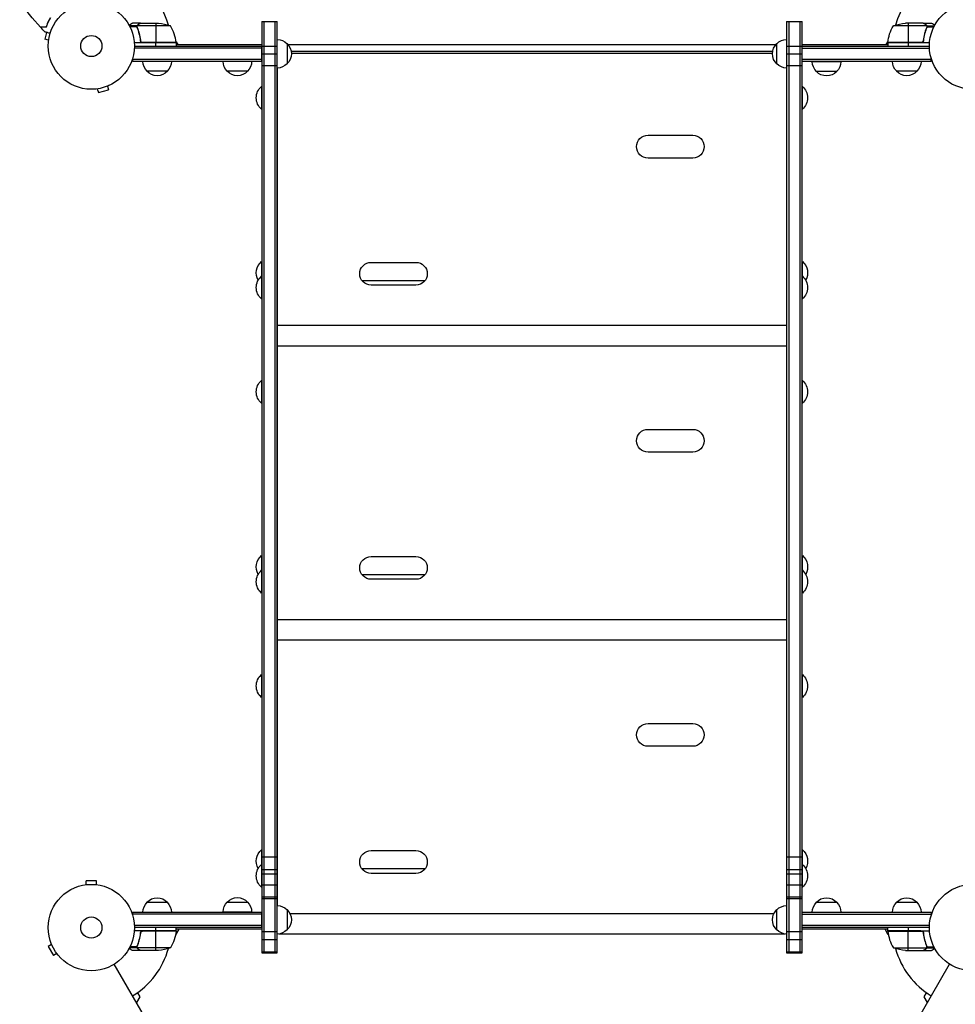
# Model space of a CAD drawing. Units: millimetres. Extents: x -4289 to 5999, y -4434 to 5087.
# Drawn here: x -1170 to -21, y -1176 to 32 of the extents above; entities that cross this region are included whole.
import ezdxf

# ---------------------------------------------------------------- set-up
doc = ezdxf.new("R2010")
doc.units = ezdxf.units.MM
doc.header["$LTSCALE"] = 20
doc.layers.add('2d', color=230, linetype='Continuous')

msp = doc.modelspace()

# ---------------------------------------------------------------- linework, layer by layer
at = {"layer": '2d'}
for p, q in [((-1025.7, 25), (-1035.3, 25)), ((-1021.7, 28), (-1031.5, 28)), ((-1025.7, 25), (-1025.7, 24.4)), ((-984.7, 24.7), (-1025.6, 24.7)), ((-1024.5, 26.4), (-1024.5, 26.2)), ((-1021.7, 28), (-1021.7, 27.9)), ((-1021.5, 28), (-999.6, 28)), ((-1002.7, 28), (-1002.7, 4.2)), ((-872.7, 30), (-853.7, 30)), ((-872.7, 30), (-872.7, -1113.2)), ((-870.2, 30), (-870.2, -1113.2)), ((-856.2, -1113.2), (-856.2, 30)), ((-853.7, -1113.2), (-853.7, 30)), ((-228.3, 30), (-209.3, 30)), ((-228.3, 30), (-228.3, -1113.2)), ((-225.8, 30), (-225.8, -1113.2)), ((-211.8, -1113.2), (-211.8, 30)), ((-209.3, -1113.2), (-209.3, 30)), ((-56.4, 24.7), (-97.2, 24.7)), ((-60.5, 28), (-82.4, 28)), ((-79.2, 28), (-79.2, 4.2)), ((-60.3, 28), (-50.5, 28)), ((-60.3, 28), (-60.3, 27.9)), ((-57.5, 26.4), (-57.5, 26.2)), ((-56.3, 25), (-46.7, 25)), ((-56.3, 25), (-56.3, 24.4)), ((-1136.9, 16.7), (-1139.1, 8.6)), ((-1026, 23.7), (-1034.6, 23.7)), ((-1026, 23.8), (-1026, 23.8)), ((-1025.7, 23.2), (-1025.7, 22.5)), ((-1024.5, 19.8), (-1024.5, 19.2)), ((-57.5, 19.8), (-57.5, 19.2)), ((-56.3, 23.2), (-56.3, 22.5)), ((-56.2, 23.8), (-56.2, 23.8)), ((-56, 23.7), (-47.4, 23.7)), ((-1134.5, 7.3), (-1139.1, 8.6)), ((-1134.7, 5.8), (-1134.7, 5.9)), ((-1134.7, 5.8), (-1134.7, 5.8)), ((-977.7, 4), (-1029.2, 4)), ((-1029, 0), (-872.7, 0)), ((-1021.7, 7.8), (-1021.7, 6.3)), ((-977.8, 4.4), (-1019.6, 4.4)), ((-1018.6, 4.2), (-977.8, 4.2)), ((-1002.7, 0), (-1002.7, 4)), ((-977.9, 5.3), (-976, 2)), ((-977.7, 4), (-977.7, 0)), ((-977.7, 2), (-872.7, 2)), ((-872.7, -19), (-872.7, 0)), ((-841.7, 3), (-841.7, -22)), ((-840.7, 2), (-241.3, 2)), ((-240.3, -22), (-240.3, 3)), ((-209.3, 2), (-104.2, 2)), ((-209.3, 0), (-53, 0)), ((-209.3, -19), (-209.3, 0)), ((-106, 2), (-104.1, 5.3)), ((-62.4, 4.4), (-104.2, 4.4)), ((-104.2, 4.2), (-63.4, 4.2)), ((-52.8, 4), (-104.2, 4)), ((-104.2, 4), (-104.2, 0)), ((-79.2, 4), (-79.2, 0)), ((-60.3, 7.8), (-60.3, 6.3)), ((-872.7, -2.5), (-1029.1, -2.5)), ((-872.7, 0), (-853.7, 0)), ((-872.7, -9.5), (-853.7, -9.5)), ((-245.5, -6.5), (-836.5, -6.5)), ((-245.7, -9), (-836.3, -9)), ((-228.3, 0), (-209.3, 0)), ((-228.3, -9.5), (-209.3, -9.5)), ((-209.3, -2.5), (-52.9, -2.5)), ((-1031.2, -19), (-1031.2, -15.1)), ((-872.7, -16.5), (-1031.2, -16.5)), ((-872.7, -19), (-1031.2, -19)), ((-872.7, -24), (-853.7, -24)), ((-228.3, -24), (-209.3, -24)), ((-50.8, -16.5), (-209.3, -16.5)), ((-50.8, -19), (-209.3, -19)), ((-161.8, -19.2), (-196.8, -19.2)), ((-50.8, -19), (-50.8, -15.1)), ((-988.7, -31), (-1013.7, -31)), ((-890.2, -31), (-915.2, -31)), ((-853.5, -1055), (-853.5, -27)), ((-228.5, -27), (-228.5, -1055)), ((-166.8, -31.2), (-191.8, -31.2)), ((-68.3, -31), (-93.3, -31)), ((-1076.1, -52.7), (-1076.2, -52.7)), ((-1076.2, -52.7), (-1076.2, -52.7)), ((-1074.7, -52.5), (-1073.4, -57.1)), ((-1073.4, -57.1), (-1060.9, -53.8)), ((-1062.1, -49.1), (-1060.9, -53.8)), ((-1060.7, -48.5), (-1060.8, -48.6)), ((-1060.7, -48.5), (-1060.7, -48.5)), ((-873, -49.5), (-873, -77.5)), ((-872.7, -49.5), (-873, -49.5)), ((-209.3, -49.5), (-209, -49.5)), ((-209, -77.5), (-209, -49.5)), ((-21.2, -48.6), (-21.3, -48.5)), ((-21.3, -48.5), (-21.3, -48.5)), ((-872.7, -77.5), (-873, -77.5)), ((-209.3, -77.5), (-209, -77.5)), ((-398.5, -109.5), (-343.5, -109.5)), ((-343.5, -137.5), (-398.5, -137.5)), ((-873, -264.5), (-873, -310.5)), ((-872.7, -264.5), (-873, -264.5)), ((-738.5, -265.5), (-683.5, -265.5)), ((-209.3, -264.5), (-209, -264.5)), ((-209, -310.5), (-209, -264.5)), ((-872.7, -282.5), (-873, -282.5)), ((-749.9, -287.6), (-672.1, -287.6)), ((-209.3, -282.5), (-209, -282.5)), ((-683.5, -293.5), (-738.5, -293.5)), ((-872.7, -310.5), (-873, -310.5)), ((-209.3, -310.5), (-209, -310.5)), ((-853.5, -342.8), (-228.5, -342.8)), ((-853.5, -367.9), (-228.5, -367.9)), ((-873, -410.5), (-873, -438.5)), ((-872.7, -410.5), (-873, -410.5)), ((-209.3, -410.5), (-209, -410.5)), ((-209, -438.5), (-209, -410.5)), ((-872.7, -438.5), (-873, -438.5)), ((-209.3, -438.5), (-209, -438.5)), ((-398.5, -470.5), (-343.5, -470.5)), ((-343.5, -498.5), (-398.5, -498.5)), ((-873, -625.5), (-873, -671.5)), ((-872.7, -625.5), (-873, -625.5)), ((-738.5, -626.5), (-683.5, -626.5)), ((-209.3, -625.5), (-209, -625.5)), ((-209, -671.5), (-209, -625.5)), ((-872.7, -643.5), (-873, -643.5)), ((-749.9, -648.6), (-672.1, -648.6)), ((-209.3, -643.5), (-209, -643.5)), ((-683.5, -654.5), (-738.5, -654.5)), ((-872.7, -671.5), (-873, -671.5)), ((-209.3, -671.5), (-209, -671.5)), ((-853.5, -703.8), (-228.5, -703.8)), ((-853.5, -728.9), (-228.5, -728.9)), ((-873, -771.5), (-873, -799.5)), ((-872.7, -771.5), (-873, -771.5)), ((-209.3, -771.5), (-209, -771.5)), ((-209, -799.5), (-209, -771.5)), ((-872.7, -799.5), (-873, -799.5)), ((-209.3, -799.5), (-209, -799.5)), ((-398.5, -831.5), (-343.5, -831.5)), ((-343.5, -859.5), (-398.5, -859.5)), ((-873, -986.5), (-873, -1032.5)), ((-872.7, -986.5), (-873, -986.5)), ((-738.5, -987.5), (-683.5, -987.5)), ((-209.3, -986.5), (-209, -986.5)), ((-209, -1032.5), (-209, -986.5)), ((-872.7, -995.1), (-853.7, -995.1)), ((-228.3, -995.1), (-209.3, -995.1)), ((-872.7, -1004.5), (-873, -1004.5)), ((-872.7, -1010.6), (-853.7, -1010.6)), ((-749.9, -1009.6), (-672.1, -1009.6)), ((-228.3, -1010.6), (-209.3, -1010.6)), ((-209.3, -1004.5), (-209, -1004.5)), ((-1075.5, -1024.6), (-1088.5, -1024.6)), ((-1088.5, -1029.4), (-1088.5, -1024.6)), ((-1075.5, -1029.4), (-1075.5, -1024.6)), ((-872.7, -1016.2), (-853.7, -1016.2)), ((-683.5, -1015.5), (-738.5, -1015.5)), ((-228.3, -1016.2), (-209.3, -1016.2)), ((-1090, -1029.6), (-1090, -1029.6)), ((-1090, -1029.6), (-1090, -1029.6)), ((-1074, -1029.6), (-1074, -1029.6)), ((-1074, -1029.6), (-1074, -1029.6)), ((-872.7, -1032.5), (-873, -1032.5)), ((-872.7, -1029.4), (-853.7, -1029.4)), ((-228.3, -1029.4), (-209.3, -1029.4)), ((-209.3, -1032.5), (-209, -1032.5)), ((-1013.7, -1051), (-988.7, -1051)), ((-915.2, -1050.8), (-890.2, -1050.8)), ((-872.7, -1044.3), (-853.7, -1044.3)), ((-872.7, -1046.3), (-853.7, -1046.3)), ((-228.3, -1044.3), (-209.3, -1044.3)), ((-228.3, -1046.3), (-209.3, -1046.3)), ((-191.8, -1051), (-166.8, -1051)), ((-93.3, -1051), (-68.3, -1051)), ((-1031.2, -1063), (-872.7, -1063)), ((-1031.2, -1066.9), (-1031.2, -1063)), ((-920.2, -1062.8), (-885.2, -1062.8)), ((-872.7, -1082), (-872.7, -1063)), ((-841.7, -1060), (-841.7, -1085)), ((-240.3, -1085), (-240.3, -1060)), ((-209.3, -1082), (-209.3, -1063)), ((-209.3, -1063), (-50.8, -1063)), ((-50.8, -1063), (-50.8, -1066.9)), ((-872.7, -1065.5), (-1031.2, -1065.5)), ((-838.1, -1064.8), (-243.9, -1064.8)), ((-209.3, -1065.5), (-50.8, -1065.5)), ((-977.7, -1086), (-1029.2, -1086)), ((-872.7, -1079.5), (-1029.1, -1079.5)), ((-872.7, -1082), (-1029, -1082)), ((-977.8, -1086.4), (-1019.6, -1086.4)), ((-1018.6, -1086.2), (-977.8, -1086.2)), ((-1002.7, -1086), (-1002.7, -1082)), ((-1002.7, -1110), (-1002.7, -1086.2)), ((-974.5, -1084), (-978.5, -1090.9)), ((-977.7, -1086), (-977.7, -1082)), ((-872.7, -1084), (-977.7, -1084)), ((-872.7, -1087), (-853.7, -1087)), ((-228.3, -1087), (-209.3, -1087)), ((-52.9, -1079.5), (-209.3, -1079.5)), ((-53, -1082), (-209.3, -1082)), ((-104.2, -1084), (-209.3, -1084)), ((-103.5, -1090.9), (-107.5, -1084)), ((-104.2, -1086), (-104.2, -1082)), ((-104.2, -1086), (-52.8, -1086)), ((-63.4, -1086.2), (-104.2, -1086.2)), ((-104.2, -1086.4), (-62.4, -1086.4)), ((-79.2, -1082), (-79.2, -1086)), ((-79.2, -1110), (-79.2, -1086.2)), ((-1021.7, -1089.8), (-1021.7, -1088.3)), ((-872.7, -1096.5), (-853.7, -1096.5)), ((-851.7, -1089.9), (-230.3, -1089.9)), ((-228.3, -1096.5), (-209.3, -1096.5)), ((-60.3, -1089.8), (-60.3, -1088.3)), ((-1130.8, -1102.7), (-1135, -1105.1)), ((-1135, -1105.1), (-1128.5, -1116.3)), ((-1131.4, -1101.3), (-1131.4, -1101.3)), ((-1131.4, -1101.3), (-1131.4, -1101.3)), ((-1025.7, -1107), (-1035.3, -1107)), ((-1026, -1105.7), (-1034.6, -1105.7)), ((-1021.7, -1110), (-1031.5, -1110)), ((-1025.8, -1105.8), (-1025.8, -1105.8)), ((-1025.7, -1105.2), (-1025.7, -1104.5)), ((-1025.7, -1107), (-1025.7, -1106.4)), ((-984.7, -1106.7), (-1025.6, -1106.7)), ((-1024.5, -1101.8), (-1024.5, -1101.2)), ((-1024.5, -1108.4), (-1024.5, -1108.2)), ((-1021.7, -1110), (-1021.7, -1109.9)), ((-999.6, -1110), (-1021.5, -1110)), ((-97.2, -1106.7), (-56.4, -1106.7)), ((-82.4, -1110), (-60.5, -1110)), ((-60.3, -1110), (-60.3, -1109.9)), ((-60.3, -1110), (-50.5, -1110)), ((-57.5, -1101.8), (-57.5, -1101.2)), ((-57.5, -1108.4), (-57.5, -1108.2)), ((-56.3, -1105.2), (-56.3, -1104.5)), ((-56.3, -1107), (-56.3, -1106.4)), ((-56.3, -1107), (-46.7, -1107)), ((-56, -1105.7), (-47.4, -1105.7)), ((-56, -1105.8), (-56, -1105.8)), ((-1124.3, -1113.9), (-1128.5, -1116.3)), ((-1123.4, -1115.1), (-1123.4, -1115.1)), ((-1123.4, -1115.1), (-1123.4, -1115.1)), ((-872.7, -1112), (-853.7, -1112)), ((-872.7, -1113.2), (-853.7, -1113.2)), ((-228.3, -1112), (-209.3, -1112)), ((-228.3, -1113.2), (-209.3, -1113.2)), ((-565.7, -1972.2), (-1053.8, -1126.9)), ((-516.3, -1972.2), (-28.2, -1126.9)), ((-1022.5, -1167.1), (-1026.5, -1174.1)), ((-1025.4, -1162), (-1022.5, -1167.1)), ((-59.5, -1167.1), (-56.6, -1162)), ((-55.5, -1174.1), (-59.5, -1167.1))]:
    msp.add_line(p, q, dxfattribs=at)
for centre, radius in [((-1082, 0), 53), ((0, 0), 53), ((-1082, 0), 13), ((-1082, -1082), 53), ((0, -1082), 53), ((-1082, -1082), 13)]:
    msp.add_circle(centre, radius, dxfattribs=at)
for centre, radius, start, end in [((0, 0), 98, 91.1694, 164.7999), ((-1082, 0), 98, 15.2001, 74.7999), ((-1027.5, -1.3), 50, 6.4728, 31.3497), ((-1082, 0), 98, 2.3393, 2.4563), ((0, 0), 98, 177.5437, 177.6607), ((-1082, -1082), 98, 357.544, 357.661), ((-54.5, -1080.7), 50, 186.4728, 211.3497), ((0, -1082), 98, 182.339, 182.456), ((-1082, -1082), 98, 301.1694, 344.8003), ((0, -1082), 98, 195.1997, 238.8306)]:
    msp.add_arc(centre, radius, start, end, dxfattribs=at)
at = {"layer": '2d', "extrusion": (0, 0, -1)}
for centre, radius, start, end in [((1002.7, -21.9), 50, 93.6243, 111.1002), ((54.5, -1.3), 50, 6.4728, 31.3497), ((79.2, -21.9), 50, 68.8998, 86.3757), ((980.7, 4), 3, 173.5272, 176.8088), ((853.9, -9), 17, 90.6414, 135.8135), ((853.3, -9.5), 17, 132.6679, 227.3321), ((228.7, -9.5), 17, 312.6679, 47.3321), ((228.1, -9), 17, 44.1865, 89.3586), ((101.2, 4), 3, 3.1912, 6.4728), ((1001.7, -18.8), 17, 314.1865, 359.3587), ((1000.7, -18.8), 17, 180.6413, 225.8135), ((903.2, -18.8), 17, 314.1865, 359.3587), ((902.2, -18.8), 17, 180.6413, 225.8135), ((853.9, -10), 17, 224.1865, 269.3586), ((228.1, -10), 17, 270.6414, 315.8135), ((179.8, -19), 17, 314.1865, 359.3587), ((178.8, -19), 17, 180.6413, 225.8135), ((81.3, -18.8), 17, 314.1865, 359.3587), ((80.3, -18.8), 17, 180.6413, 225.8135), ((1001.2, -19.5), 17, 222.6679, 317.3321), ((902.7, -19.5), 17, 222.6679, 317.3321), ((179.3, -19.7), 17, 222.6679, 317.3321), ((80.8, -19.5), 17, 222.6679, 317.3321), ((861.2, -63.5), 18.3, 310.1905, 49.8095), ((220.8, -63.5), 18.3, 130.1905, 229.8095), ((398.5, -123.5), 14, 270, 90), ((343.5, -123.5), 14, 90, 270), ((861.2, -278.5), 18.3, 330.5884, 49.8095), ((738.5, -279.5), 14, 270, 90), ((683.5, -279.5), 14, 90, 270), ((220.8, -278.5), 18.3, 130.1905, 209.4116), ((861.2, -296.5), 18.3, 310.1905, 49.8095), ((220.8, -296.5), 18.3, 130.1905, 229.8095), ((861.2, -424.5), 18.3, 310.1905, 49.8095), ((220.8, -424.5), 18.3, 130.1905, 229.8095), ((398.5, -484.5), 14, 270, 90), ((343.5, -484.5), 14, 90, 270), ((861.2, -639.5), 18.3, 330.5884, 49.8095), ((738.5, -640.5), 14, 270, 90), ((683.5, -640.5), 14, 90, 270), ((220.8, -639.5), 18.3, 130.1905, 209.4116), ((861.2, -657.5), 18.3, 310.1905, 49.8095), ((220.8, -657.5), 18.3, 130.1905, 229.8095), ((861.2, -785.5), 18.3, 310.1905, 49.8095), ((220.8, -785.5), 18.3, 130.1905, 229.8095), ((398.5, -845.5), 14, 270, 90), ((343.5, -845.5), 14, 90, 270), ((861.2, -1000.5), 18.3, 330.5884, 49.8095), ((738.5, -1001.5), 14, 270, 90), ((683.5, -1001.5), 14, 90, 270), ((220.8, -1000.5), 18.3, 130.1905, 209.4116), ((861.2, -1018.5), 18.3, 310.1905, 49.8095), ((220.8, -1018.5), 18.3, 130.1905, 229.8095), ((1001.7, -1063.2), 17, 0.6413, 45.8135), ((1001.2, -1062.5), 17, 42.6679, 137.3321), ((1000.7, -1063.2), 17, 134.1865, 179.3587), ((903.2, -1063), 17, 0.6413, 45.8135), ((902.7, -1062.3), 17, 42.6679, 137.3321), ((902.2, -1063), 17, 134.1865, 179.3587), ((179.8, -1063.2), 17, 0.6413, 45.8135), ((179.3, -1062.5), 17, 42.6679, 137.3321), ((178.8, -1063.2), 17, 134.1865, 179.3587), ((81.3, -1063.2), 17, 0.6413, 45.8135), ((80.8, -1062.5), 17, 42.6679, 137.3321), ((80.3, -1063.2), 17, 134.1865, 179.3587), ((853.9, -1072), 17, 90.6414, 135.8135), ((853.3, -1072.5), 17, 132.6679, 227.3321), ((228.7, -1072.5), 17, 312.6679, 47.3321), ((228.1, -1072), 17, 44.1865, 89.3586), ((1027.5, -1080.7), 50, 186.4728, 211.3497), ((980.7, -1086), 3, 183.1912, 186.4728), ((853.9, -1073), 17, 224.1865, 269.3586), ((228.1, -1073), 17, 270.6414, 315.8135), ((101.2, -1086), 3, 353.5272, 356.8088), ((1002.7, -1060.1), 50, 248.8998, 266.3757), ((79.2, -1060.1), 50, 273.6243, 291.1002)]:
    msp.add_arc(centre, radius, start, end, dxfattribs=at)
at = {"layer": '2d'}
for points in [[(-1144.5, 23.2), (-1153.7, 33.1), (-1162.2, 43.7), (-1170, 54.8)], [(-1025.6, 24.7), (-1025.6, 24.9), (-1025.5, 25), (-1025.5, 25.1)], [(-1021.7, 27.9), (-1021.6, 27.9), (-1021.6, 28), (-1021.5, 28)], [(-60.5, 28), (-60.4, 28), (-60.4, 27.9), (-60.3, 27.9)], [(-56.5, 25.1), (-56.5, 25), (-56.4, 24.9), (-56.4, 24.7)], [(-56.4, 24.7), (-56.3, 24.4), (-56.2, 24.1), (-56.2, 23.8)], [(-1138.9, 17.2), (-1140.7, 19.1), (-1142.5, 21), (-1144.3, 23)], [(-1026, 24.1), (-1026, 24), (-1026, 23.9), (-1026, 23.8)], [(-1026, 23.7), (-1026, 23.7), (-1026, 23.8), (-1026, 23.8)], [(-1025.8, 22.7), (-1025.9, 23), (-1026, 23.4), (-1026, 23.7)], [(-1025.6, 22.7), (-1025.7, 23), (-1025.8, 23.4), (-1025.8, 23.8)], [(-1025.8, 23.8), (-1025.8, 23.8), (-1025.8, 23.8), (-1025.8, 23.8)], [(-1025.8, 23.8), (-1025.8, 23.8), (-1025.8, 23.8), (-1025.8, 23.8)], [(-56.3, 23.2), (-56.3, 23), (-56.3, 22.9), (-56.4, 22.7)], [(-56.2, 23.8), (-56.2, 23.6), (-56.2, 23.4), (-56.3, 23.2)], [(-56.2, 23.8), (-56.2, 23.7), (-56.2, 23.7), (-56.2, 23.6)], [(-56.2, 23.8), (-56.2, 23.8), (-56.2, 23.8), (-56.2, 23.8)], [(-56.2, 23.8), (-56.2, 23.8), (-56.2, 23.8), (-56.2, 23.8)], [(-56, 23.7), (-56, 23.4), (-56.1, 23), (-56.2, 22.7)], [(-56, 23.8), (-56, 23.8), (-56, 23.7), (-56, 23.7)], [(-1021.6, 6.9), (-1021.6, 7.2), (-1021.7, 7.5), (-1021.7, 7.8)], [(-1019.6, 4.4), (-1019.3, 4.3), (-1019, 4.2), (-1018.6, 4.2)], [(-62.4, 4.4), (-62.7, 4.3), (-63, 4.2), (-63.4, 4.2)], [(-1019.6, -1086.4), (-1019.3, -1086.3), (-1019, -1086.2), (-1018.6, -1086.2)], [(-62.4, -1086.4), (-62.7, -1086.3), (-63, -1086.2), (-63.4, -1086.2)], [(-60.4, -1088.9), (-60.4, -1089.2), (-60.3, -1089.5), (-60.3, -1089.8)], [(-1026, -1105.7), (-1026, -1105.4), (-1025.9, -1105), (-1025.8, -1104.7)], [(-1026, -1105.8), (-1026, -1105.8), (-1026, -1105.7), (-1026, -1105.7)], [(-1025.8, -1105.8), (-1025.8, -1105.6), (-1025.8, -1105.4), (-1025.7, -1105.2)], [(-1025.8, -1105.8), (-1025.8, -1105.7), (-1025.8, -1105.7), (-1025.8, -1105.6)], [(-1025.6, -1106.7), (-1025.7, -1106.4), (-1025.8, -1106.1), (-1025.8, -1105.8)], [(-1025.8, -1105.8), (-1025.8, -1105.8), (-1025.8, -1105.8), (-1025.8, -1105.8)], [(-1025.8, -1105.8), (-1025.8, -1105.8), (-1025.8, -1105.8), (-1025.8, -1105.8)], [(-1025.7, -1105.2), (-1025.7, -1105), (-1025.7, -1104.9), (-1025.6, -1104.7)], [(-1025.5, -1107.1), (-1025.5, -1107), (-1025.6, -1106.9), (-1025.6, -1106.7)], [(-1021.5, -1110), (-1021.6, -1110), (-1021.6, -1109.9), (-1021.7, -1109.9)], [(-60.3, -1109.9), (-60.4, -1109.9), (-60.4, -1110), (-60.5, -1110)], [(-56.4, -1106.7), (-56.4, -1106.9), (-56.5, -1107), (-56.5, -1107.1)], [(-56.4, -1104.7), (-56.3, -1105), (-56.2, -1105.4), (-56.2, -1105.8)], [(-56.2, -1104.7), (-56.1, -1105), (-56, -1105.4), (-56, -1105.7)], [(-56.2, -1105.8), (-56.2, -1105.8), (-56.2, -1105.8), (-56.2, -1105.8)], [(-56.2, -1105.8), (-56.2, -1105.8), (-56.2, -1105.8), (-56.2, -1105.8)], [(-56, -1105.7), (-56, -1105.7), (-56, -1105.8), (-56, -1105.8)], [(-56, -1106.1), (-56, -1106), (-56, -1105.9), (-56, -1105.8)]]:
    msp.add_open_spline(points, degree=3, dxfattribs=at)
for points, knots in [([(-1132.4, 34.7), (-1133, 33.6), (-1133.6, 32.6), (-1134.7, 30.6), (-1135.2, 29.6), (-1136.1, 27.6), (-1136.5, 26.7), (-1137.1, 24.8), (-1137.4, 24), (-1137.7, 23.2)], [0, 0, 0, 0, 0.00398181, 0.00398181, 0.00796362, 0.00796362, 0.01194542, 0.01194542, 0.01592723, 0.01592723, 0.01592723, 0.01592723]), ([(-1132.2, 34.7), (-1132.8, 33.6), (-1133.4, 32.6), (-1134.5, 30.5), (-1135, 29.5), (-1135.7, 28), (-1135.9, 27.5), (-1136.3, 26.5), (-1136.5, 26.1), (-1137, 24.7), (-1137.3, 23.8), (-1137.5, 23)], [0, 0, 0, 0, 0.00404294, 0.00404294, 0.00808588, 0.00808588, 0.01010735, 0.01010735, 0.01212882, 0.01212882, 0.01617176, 0.01617176, 0.01617176, 0.01617176]), ([(-1031.5, 28), (-1031.5, 28), (-1031.6, 27.9), (-1031.9, 27.8), (-1032.1, 27.7), (-1032.3, 27.5), (-1032.4, 27.5), (-1032.6, 27.4), (-1032.7, 27.3), (-1032.7, 27.3), (-1033.5, 26.9), (-1034.4, 26.3), (-1035.6, 25.6)], [0.5, 0.5, 0.5, 0.5, 0.625, 0.625, 0.6875, 0.6875, 0.71875, 0.734375, 0.734375, 0.75, 0.75, 0.9464969, 0.9464969, 0.9464969, 0.9464969]), ([(-1026, 24.1), (-1026, 24.3), (-1025.9, 24.5), (-1025.8, 24.8), (-1025.8, 24.9), (-1025.7, 25)], [0.000526185, 0.000526185, 0.000526185, 0.000526185, 0.001315456, 0.001315456, 0.002104727, 0.002104727, 0.002104727, 0.002104727]), ([(-1025.8, 23.8), (-1025.8, 24), (-1025.8, 24.1), (-1025.7, 24.4), (-1025.7, 24.6), (-1025.6, 24.7)], [0.001328787, 0.001328787, 0.001328787, 0.001328787, 0.001872455, 0.001872455, 0.002416124, 0.002416124, 0.002416124, 0.002416124]), ([(-1025.7, 25), (-1025.7, 25.2), (-1025.6, 25.3), (-1025.5, 25.5), (-1025.4, 25.6), (-1025.3, 25.7), (-1025.3, 25.7), (-1025.3, 25.7), (-1025.3, 25.7), (-1025.3, 25.8), (-1025.3, 25.8), (-1025, 26), (-1024.8, 26.2), (-1024.5, 26.4)], [0, 0, 0, 0, 0.25, 0.25, 0.375, 0.4375, 0.46875, 0.484375, 0.492188, 0.492188, 0.5, 0.5, 1, 1, 1, 1]), ([(-1024.3, 26.4), (-1024.4, 26.3), (-1024.6, 26.2), (-1024.8, 26), (-1024.9, 25.9), (-1025.2, 25.6), (-1025.4, 25.4), (-1025.5, 25.1)], [0, 0, 0, 0, 0.001089402, 0.001089402, 0.002178803, 0.002178803, 0.004357607, 0.004357607, 0.004357607, 0.004357607]), ([(-1021.5, 28), (-1021.7, 27.9), (-1022, 27.7), (-1023, 27.1), (-1023.6, 26.8), (-1024.3, 26.4)], [0, 0, 0, 0, 0.00517024, 0.00517024, 0.01034048, 0.01034048, 0.01034048, 0.01034048]), ([(-57.7, 26.4), (-58.4, 26.8), (-59, 27.1), (-60, 27.7), (-60.3, 27.9), (-60.5, 28)], [0, 0, 0, 0, 0.00517024, 0.00517024, 0.01034048, 0.01034048, 0.01034048, 0.01034048]), ([(-56.5, 25.1), (-56.6, 25.4), (-56.8, 25.6), (-57.1, 25.9), (-57.2, 26), (-57.4, 26.2), (-57.6, 26.3), (-57.7, 26.4)], [0, 0, 0, 0, 0.00218234, 0.00218234, 0.003273511, 0.003273511, 0.004364681, 0.004364681, 0.004364681, 0.004364681]), ([(-57.5, 26.4), (-57.4, 26.3), (-57.2, 26.2), (-57, 26.1), (-57, 26), (-56.9, 25.9), (-56.8, 25.9), (-56.8, 25.8), (-56.8, 25.8), (-56.8, 25.8), (-56.7, 25.8), (-56.7, 25.8), (-56.5, 25.5), (-56.4, 25.3), (-56.3, 25)], [0, 0, 0, 0, 0.25, 0.25, 0.375, 0.375, 0.4375, 0.46875, 0.484375, 0.492187, 0.492187, 0.5, 0.5, 1, 1, 1, 1]), ([(-56.3, 25), (-56.2, 25), (-56.2, 24.9), (-56.1, 24.7), (-56.1, 24.6), (-56.1, 24.4), (-56, 24.3), (-56, 24.1), (-56, 23.9), (-56, 23.8)], [0, 0, 0, 0, 0.00051115, 0.00051115, 0.001022301, 0.001022301, 0.001533451, 0.001533451, 0.002044601, 0.002044601, 0.002044601, 0.002044601]), ([(-46.4, 25.6), (-46.8, 25.9), (-47.2, 26.1), (-47.9, 26.5), (-48.2, 26.7), (-48.6, 26.9), (-48.8, 27), (-49, 27.1), (-49.1, 27.2), (-49.1, 27.2), (-50.1, 27.8), (-50.5, 28), (-50.5, 28)], [0.0535022, 0.0535022, 0.0535022, 0.0535022, 0.125, 0.125, 0.1875, 0.1875, 0.21875, 0.234375, 0.234375, 0.25, 0.25, 0.5, 0.5, 0.5, 0.5]), ([(-1137.7, 23.2), (-1138.5, 23.2), (-1139.2, 23.2), (-1140.5, 23.2), (-1141.1, 23.2), (-1142, 23.2), (-1142.2, 23.2), (-1142.7, 23.2), (-1142.9, 23.2), (-1143.5, 23.2), (-1143.8, 23.2), (-1144.2, 23.2), (-1144.3, 23.2), (-1144.4, 23.2), (-1144.4, 23.2), (-1144.4, 23.2), (-1144.5, 23.2), (-1144.5, 23.2), (-1144.5, 23.2), (-1144.5, 23.2), (-1144.5, 23.2), (-1144.5, 23.2)], [0, 0, 0, 0, 0.00350666, 0.00350666, 0.00701332, 0.00701332, 0.00876665, 0.00876665, 0.01051997, 0.01051997, 0.01402663, 0.01402663, 0.01577996, 0.01577996, 0.01753329, 0.01753329, 0.02103995, 0.02103995, 0.02454661, 0.02454661, 0.02744921, 0.02744921, 0.02744921, 0.02744921]), ([(-1137.5, 23), (-1138.3, 23), (-1139, 23), (-1140.4, 23), (-1141, 23), (-1141.8, 23), (-1142.1, 23), (-1142.5, 23), (-1142.8, 23), (-1143.4, 23), (-1143.7, 23), (-1144, 23), (-1144.1, 23), (-1144.2, 23), (-1144.2, 23), (-1144.2, 23), (-1144.2, 23), (-1144.3, 23), (-1144.3, 23), (-1144.3, 23), (-1144.3, 23), (-1144.3, 23), (-1144.3, 23), (-1144.3, 23)], [0, 0, 0, 0, 0.0035063, 0.0035063, 0.0070126, 0.0070126, 0.00876575, 0.00876575, 0.0105189, 0.0105189, 0.0140252, 0.0140252, 0.01577835, 0.01577835, 0.01665493, 0.01665493, 0.0175315, 0.0175315, 0.02103781, 0.02103781, 0.02454411, 0.02454411, 0.0274484, 0.0274484, 0.0274484, 0.0274484]), ([(-1132.7, 15.6), (-1132.9, 15.6), (-1133, 15.7), (-1134, 15.9), (-1134.8, 16.1), (-1135.9, 16.4), (-1136.2, 16.5), (-1136.8, 16.7), (-1137.1, 16.8), (-1137.6, 16.9), (-1137.8, 17), (-1138.2, 17.1), (-1138.4, 17.1), (-1138.6, 17.2), (-1138.7, 17.2), (-1138.8, 17.2), (-1138.8, 17.2), (-1138.8, 17.2), (-1138.8, 17.2), (-1138.8, 17.2), (-1138.8, 17.2), (-1138.8, 17.2), (-1138.9, 17.2), (-1138.9, 17.2)], [0.00292306, 0.00292306, 0.00292306, 0.00292306, 0.00379004, 0.00379004, 0.00758008, 0.00758008, 0.0094751, 0.0094751, 0.01137012, 0.01137012, 0.01326514, 0.01326514, 0.01516016, 0.01516016, 0.01705518, 0.01705518, 0.01800269, 0.01800269, 0.0189502, 0.0189502, 0.02274024, 0.02274024, 0.02935902, 0.02935902, 0.02935902, 0.02935902]), ([(-1025.8, 22.7), (-1024.8, 20.2), (-1024, 17.7), (-1023, 13.7), (-1022.7, 12.3), (-1022.3, 10.2), (-1022.1, 9.5), (-1021.9, 8.1), (-1021.8, 7.4), (-1021.8, 6.7)], [0, 0, 0, 0, 0.00869705, 0.00869705, 0.01304558, 0.01304558, 0.01521984, 0.01521984, 0.01739411, 0.01739411, 0.01739411, 0.01739411]), ([(-1021.6, 6.9), (-1021.9, 9.7), (-1022.4, 12.5), (-1023.8, 17.7), (-1024.6, 20.3), (-1025.6, 22.7)], [0, 0, 0, 0, 0.00859307, 0.00859307, 0.01718614, 0.01718614, 0.01718614, 0.01718614]), ([(-56.4, 22.7), (-57.4, 20.3), (-58.2, 17.7), (-59.6, 12.5), (-60.1, 9.7), (-60.4, 6.9)], [0, 0, 0, 0, 0.00859307, 0.00859307, 0.01718614, 0.01718614, 0.01718614, 0.01718614]), ([(-60.2, 6.7), (-59.9, 9.5), (-59.4, 12.3), (-58.6, 15.6), (-58.4, 16.3), (-58, 17.6), (-57.8, 18.3), (-57.2, 20.2), (-56.7, 21.4), (-56.2, 22.7)], [0.00267622, 0.00267622, 0.00267622, 0.00267622, 0.01136401, 0.01136401, 0.01353595, 0.01353595, 0.0157079, 0.0157079, 0.0200518, 0.0200518, 0.0200518, 0.0200518]), ([(-1018.8, 4), (-1019, 4), (-1019.2, 4), (-1019.5, 4.1), (-1019.7, 4.1), (-1020, 4.3), (-1020.2, 4.3), (-1020.5, 4.5), (-1020.7, 4.6), (-1020.9, 4.9), (-1021.1, 5), (-1021.3, 5.3), (-1021.4, 5.5), (-1021.5, 5.8), (-1021.6, 6), (-1021.7, 6.3), (-1021.7, 6.5), (-1021.8, 6.7)], [0, 0, 0, 0, 0.000547172, 0.000547172, 0.001094344, 0.001094344, 0.001641516, 0.001641516, 0.002188688, 0.002188688, 0.00273586, 0.00273586, 0.003283032, 0.003283032, 0.003830204, 0.003830204, 0.004377377, 0.004377377, 0.004377377, 0.004377377]), ([(-1019.6, 4.4), (-1019.9, 4.5), (-1020.1, 4.6), (-1020.5, 4.8), (-1020.6, 4.9), (-1020.8, 5.1), (-1020.9, 5.2), (-1021.1, 5.6), (-1021.3, 5.8), (-1021.5, 6.3), (-1021.6, 6.6), (-1021.6, 6.9)], [0.001013661, 0.001013661, 0.001013661, 0.001013661, 0.001852653, 0.001852653, 0.002272148, 0.002272148, 0.002691644, 0.002691644, 0.003530636, 0.003530636, 0.004369628, 0.004369628, 0.004369628, 0.004369628]), ([(-60.2, 6.7), (-60.3, 6.5), (-60.3, 6.3), (-60.4, 6), (-60.5, 5.8), (-60.6, 5.5), (-60.7, 5.3), (-60.9, 5), (-61.1, 4.9), (-61.3, 4.6), (-61.5, 4.5), (-61.8, 4.3), (-62, 4.3), (-62.3, 4.1), (-62.5, 4.1), (-62.8, 4), (-63, 4), (-63.2, 4)], [0, 0, 0, 0, 0.000547232, 0.000547232, 0.001094464, 0.001094464, 0.001641696, 0.001641696, 0.002188928, 0.002188928, 0.002736159, 0.002736159, 0.003283391, 0.003283391, 0.003830623, 0.003830623, 0.004377855, 0.004377855, 0.004377855, 0.004377855]), ([(-60.4, 6.9), (-60.4, 6.6), (-60.5, 6.3), (-60.7, 5.9), (-60.7, 5.8), (-60.9, 5.6), (-61, 5.4), (-61.2, 5.1), (-61.4, 4.9), (-61.8, 4.7), (-61.9, 4.6), (-62.1, 4.5), (-62.3, 4.4), (-62.4, 4.4)], [0, 0, 0, 0, 0.000839577, 0.000839577, 0.001259366, 0.001259366, 0.001679155, 0.001679155, 0.002518732, 0.002518732, 0.002938521, 0.002938521, 0.00335831, 0.00335831, 0.00335831, 0.00335831]), ([(-1021.8, -1088.7), (-1021.7, -1088.5), (-1021.7, -1088.3), (-1021.6, -1088), (-1021.5, -1087.8), (-1021.4, -1087.5), (-1021.3, -1087.3), (-1021.1, -1087), (-1020.9, -1086.9), (-1020.7, -1086.6), (-1020.5, -1086.5), (-1020.2, -1086.3), (-1020, -1086.3), (-1019.7, -1086.1), (-1019.5, -1086.1), (-1019.2, -1086), (-1019, -1086), (-1018.8, -1086)], [0, 0, 0, 0, 0.000547232, 0.000547232, 0.001094464, 0.001094464, 0.001641696, 0.001641696, 0.002188928, 0.002188928, 0.002736159, 0.002736159, 0.003283391, 0.003283391, 0.003830623, 0.003830623, 0.004377855, 0.004377855, 0.004377855, 0.004377855]), ([(-1021.6, -1088.9), (-1021.6, -1088.6), (-1021.5, -1088.3), (-1021.3, -1087.9), (-1021.3, -1087.8), (-1021.1, -1087.6), (-1021, -1087.4), (-1020.8, -1087.1), (-1020.6, -1086.9), (-1020.2, -1086.7), (-1020.1, -1086.6), (-1019.9, -1086.5), (-1019.7, -1086.4), (-1019.6, -1086.4)], [0, 0, 0, 0, 0.000839577, 0.000839577, 0.001259366, 0.001259366, 0.001679155, 0.001679155, 0.002518732, 0.002518732, 0.002938521, 0.002938521, 0.00335831, 0.00335831, 0.00335831, 0.00335831]), ([(-63.2, -1086), (-63, -1086), (-62.8, -1086), (-62.5, -1086.1), (-62.3, -1086.1), (-62, -1086.3), (-61.8, -1086.3), (-61.5, -1086.5), (-61.3, -1086.6), (-61.1, -1086.9), (-60.9, -1087), (-60.7, -1087.3), (-60.6, -1087.5), (-60.5, -1087.8), (-60.4, -1088), (-60.3, -1088.3), (-60.3, -1088.5), (-60.2, -1088.7)], [0, 0, 0, 0, 0.000547172, 0.000547172, 0.001094344, 0.001094344, 0.001641516, 0.001641516, 0.002188688, 0.002188688, 0.00273586, 0.00273586, 0.003283032, 0.003283032, 0.003830204, 0.003830204, 0.004377377, 0.004377377, 0.004377377, 0.004377377]), ([(-62.4, -1086.4), (-62.1, -1086.5), (-61.9, -1086.6), (-61.5, -1086.8), (-61.4, -1086.9), (-61.2, -1087.1), (-61.1, -1087.2), (-60.9, -1087.6), (-60.7, -1087.8), (-60.5, -1088.3), (-60.4, -1088.6), (-60.4, -1088.9)], [0.001013661, 0.001013661, 0.001013661, 0.001013661, 0.001852653, 0.001852653, 0.002272148, 0.002272148, 0.002691644, 0.002691644, 0.003530636, 0.003530636, 0.004369628, 0.004369628, 0.004369628, 0.004369628]), ([(-1021.8, -1088.7), (-1022.1, -1091.5), (-1022.6, -1094.3), (-1023.4, -1097.6), (-1023.6, -1098.3), (-1024, -1099.6), (-1024.2, -1100.3), (-1024.8, -1102.2), (-1025.3, -1103.4), (-1025.8, -1104.7)], [0.00267622, 0.00267622, 0.00267622, 0.00267622, 0.01136401, 0.01136401, 0.01353595, 0.01353595, 0.0157079, 0.0157079, 0.0200518, 0.0200518, 0.0200518, 0.0200518]), ([(-1025.6, -1104.7), (-1024.6, -1102.3), (-1023.8, -1099.7), (-1022.4, -1094.5), (-1021.9, -1091.7), (-1021.6, -1088.9)], [0, 0, 0, 0, 0.00859307, 0.00859307, 0.01718614, 0.01718614, 0.01718614, 0.01718614]), ([(-60.4, -1088.9), (-60.1, -1091.7), (-59.6, -1094.5), (-58.2, -1099.7), (-57.4, -1102.3), (-56.4, -1104.7)], [0, 0, 0, 0, 0.00859307, 0.00859307, 0.01718614, 0.01718614, 0.01718614, 0.01718614]), ([(-56.2, -1104.7), (-57.2, -1102.2), (-58, -1099.7), (-59, -1095.7), (-59.3, -1094.3), (-59.7, -1092.2), (-59.9, -1091.5), (-60.1, -1090.1), (-60.2, -1089.4), (-60.2, -1088.7)], [0, 0, 0, 0, 0.00869705, 0.00869705, 0.01304558, 0.01304558, 0.01521984, 0.01521984, 0.01739411, 0.01739411, 0.01739411, 0.01739411]), ([(-1035.6, -1107.6), (-1035.2, -1107.9), (-1034.8, -1108.1), (-1034.1, -1108.5), (-1033.8, -1108.7), (-1033.4, -1108.9), (-1033.2, -1109), (-1033, -1109.1), (-1032.9, -1109.2), (-1032.9, -1109.2), (-1031.9, -1109.8), (-1031.5, -1110), (-1031.5, -1110)], [0.0535022, 0.0535022, 0.0535022, 0.0535022, 0.125, 0.125, 0.1875, 0.1875, 0.21875, 0.234375, 0.234375, 0.25, 0.25, 0.5, 0.5, 0.5, 0.5]), ([(-1025.7, -1107), (-1025.8, -1107), (-1025.8, -1106.9), (-1025.9, -1106.7), (-1025.9, -1106.6), (-1025.9, -1106.4), (-1026, -1106.3), (-1026, -1106.1), (-1026, -1105.9), (-1026, -1105.8)], [0, 0, 0, 0, 0.00051115, 0.00051115, 0.001022301, 0.001022301, 0.001533451, 0.001533451, 0.002044601, 0.002044601, 0.002044601, 0.002044601]), ([(-1024.5, -1108.4), (-1024.6, -1108.3), (-1024.8, -1108.2), (-1025, -1108.1), (-1025, -1108), (-1025.1, -1107.9), (-1025.2, -1107.9), (-1025.2, -1107.8), (-1025.2, -1107.8), (-1025.2, -1107.8), (-1025.3, -1107.8), (-1025.3, -1107.8), (-1025.5, -1107.5), (-1025.6, -1107.3), (-1025.7, -1107)], [0, 0, 0, 0, 0.25, 0.25, 0.375, 0.375, 0.4375, 0.46875, 0.484375, 0.492187, 0.492187, 0.5, 0.5, 1, 1, 1, 1]), ([(-1025.5, -1107.1), (-1025.4, -1107.4), (-1025.2, -1107.6), (-1024.9, -1107.9), (-1024.8, -1108), (-1024.6, -1108.2), (-1024.4, -1108.3), (-1024.3, -1108.4)], [0, 0, 0, 0, 0.00218234, 0.00218234, 0.003273511, 0.003273511, 0.004364681, 0.004364681, 0.004364681, 0.004364681]), ([(-1024.3, -1108.4), (-1023.6, -1108.8), (-1023, -1109.1), (-1022, -1109.7), (-1021.7, -1109.9), (-1021.5, -1110)], [0, 0, 0, 0, 0.00517024, 0.00517024, 0.01034048, 0.01034048, 0.01034048, 0.01034048]), ([(-60.5, -1110), (-60.3, -1109.9), (-60, -1109.7), (-59, -1109.1), (-58.4, -1108.8), (-57.7, -1108.4)], [0, 0, 0, 0, 0.00517024, 0.00517024, 0.01034048, 0.01034048, 0.01034048, 0.01034048]), ([(-57.7, -1108.4), (-57.6, -1108.3), (-57.4, -1108.2), (-57.2, -1108), (-57.1, -1107.9), (-56.8, -1107.6), (-56.6, -1107.4), (-56.5, -1107.1)], [0, 0, 0, 0, 0.001089402, 0.001089402, 0.002178803, 0.002178803, 0.004357607, 0.004357607, 0.004357607, 0.004357607]), ([(-56.3, -1107), (-56.3, -1107.2), (-56.4, -1107.3), (-56.5, -1107.5), (-56.6, -1107.6), (-56.7, -1107.7), (-56.7, -1107.7), (-56.7, -1107.7), (-56.7, -1107.7), (-56.7, -1107.8), (-56.7, -1107.8), (-57, -1108), (-57.2, -1108.2), (-57.5, -1108.4)], [0, 0, 0, 0, 0.25, 0.25, 0.375, 0.4375, 0.46875, 0.484375, 0.492188, 0.492188, 0.5, 0.5, 1, 1, 1, 1]), ([(-56.2, -1105.8), (-56.2, -1106), (-56.2, -1106.1), (-56.3, -1106.4), (-56.3, -1106.6), (-56.4, -1106.7)], [0.001328787, 0.001328787, 0.001328787, 0.001328787, 0.001872455, 0.001872455, 0.002416124, 0.002416124, 0.002416124, 0.002416124]), ([(-56, -1106.1), (-56, -1106.3), (-56.1, -1106.5), (-56.2, -1106.8), (-56.2, -1106.9), (-56.3, -1107)], [0.000526185, 0.000526185, 0.000526185, 0.000526185, 0.001315456, 0.001315456, 0.002104727, 0.002104727, 0.002104727, 0.002104727]), ([(-50.5, -1110), (-50.5, -1110), (-50.4, -1109.9), (-50.1, -1109.8), (-49.9, -1109.7), (-49.7, -1109.5), (-49.6, -1109.5), (-49.4, -1109.4), (-49.3, -1109.3), (-49.3, -1109.3), (-48.5, -1108.9), (-47.6, -1108.3), (-46.4, -1107.6)], [0.5, 0.5, 0.5, 0.5, 0.625, 0.625, 0.6875, 0.6875, 0.71875, 0.734375, 0.734375, 0.75, 0.75, 0.9464969, 0.9464969, 0.9464969, 0.9464969])]:
    msp.add_open_spline(points, degree=3, knots=knots, dxfattribs=at)
for points, weights in [([(-1021.7, 28), (-1021.7, 28), (-1022.6, 27.5), (-1024.5, 26.4)], [0.983775506511, 0.983775506511, 0.989183671007, 1]), ([(-57.5, 26.4), (-59.4, 27.5), (-60.3, 28), (-60.3, 28)], [1, 0.989183671007, 0.983775506511, 0.983775506511]), ([(-1024.5, -1108.4), (-1022.6, -1109.5), (-1021.7, -1110), (-1021.7, -1110)], [1, 0.989183671007, 0.983775506511, 0.983775506511]), ([(-60.3, -1110), (-60.3, -1110), (-59.4, -1109.5), (-57.5, -1108.4)], [0.983775506511, 0.983775506511, 0.989183671007, 1])]:
    msp.add_rational_spline(points, weights, degree=3, dxfattribs=at)

doc.saveas('drawing.dxf')
